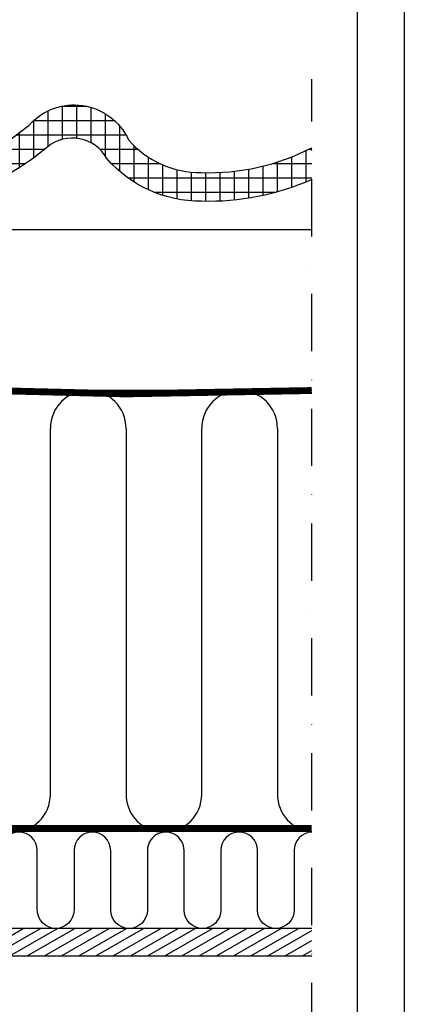
# Model space of a CAD drawing. Units: millimetres. Extents: x 110 to 2090, y 20 to 1465.
# Drawn here: x 1923 to 2090, y 253 to 683 of the extents above; entities that cross this region are included whole.
import ezdxf

# ---------------------------------------------------------------- set-up
doc = ezdxf.new("R2010")
doc.units = ezdxf.units.MM
doc.header["$LTSCALE"] = 50
doc.header["$MEASUREMENT"] = 0
for name, pattern in [('DASHDOT', [1, 0.5, -0.25, 0, -0.25]), ('DASHED', [0.75, 0.5, -0.25]), ('HIDDEN', [0.375, 0.25, -0.125])]:
    doc.linetypes.add(name, pattern=pattern)
for name, color, linetype in [('RAMMER', 7, 'CONTINUOUS'), ('VELUX_HATCH', 250, 'CONTINUOUS'), ('VELUX_INFO', 7, 'CONTINUOUS'), ('VELUX_INSIDE-COVERING', 7, 'CONTINUOUS'), ('VELUX_INSULATION', 250, 'CONTINUOUS'), ('VELUX_ROOFCONSTRUCTION', 7, 'CONTINUOUS'), ('VELUX_ROOFINGMATERIAL', 250, 'CONTINUOUS'), ('VELUX_UNDERROOF', 250, 'DASHED'), ('VELUX_VAPOUR-BARRIER', 1, 'HIDDEN')]:
    doc.layers.add(name, color=color, linetype=linetype)

msp = doc.modelspace()

# ---------------------------------------------------------------- hatches: boundary and pattern name
at = {"layer": 'VELUX_HATCH'}
h = msp.add_hatch(dxfattribs=at)
h.set_pattern_fill('ANSI37', color=256, scale=50, angle=45, style=0)
h.set_pattern_definition([(90, (10.03766185274822, -48.52319185554757), (-6.25, 1.332267629550188e-15), []), (180, (10.03766185274822, -48.52319185554757), (-1.332267629550188e-15, -6.25), [])])
edge = h.paths.add_edge_path()
edge.add_line((2049.999991517527, 613.2649569108851), (2049.999991517527, 627.1176451723328))
edge.add_arc((2004.961883823394, 714.7708787960194), 98.54704718740628, 268.18023396210356, 297.19506911051155, ccw=False)
edge.add_arc((2001.536534506713, 657.9320263211778), 41.6595450606655, 220.8991333983932, 270.4070083123099, ccw=False)
edge.add_arc((1946.313789947624, 619.6717617490127), 26.15251935372816, 24.83574209924018, 138.3313633148426)
edge.add_arc((1862.806920219128, 712.0201572978721), 98.54704718738218, 268.1802339620958, 310.476830877156, ccw=False)
edge.add_arc((1858.546308829972, 664.3313358579477), 50.82111580463897, 220.7541911472127, 271.275414401258, ccw=False)
edge.add_line((1820.048437786, 631.1545407036504), (1810.048492951855, 631.1877568733864))
edge.add_arc((1805.048520534779, 631.2043649582567), 5.000000000000083, 179.8096850162642, 359.80968501626415, ccw=False)
edge.add_line((1800.048548117703, 631.2209730431271), (1795.048575700628, 631.2375811279974))
edge.add_arc((1790.048603283552, 631.2541892128677), 4.999999999999629, 179.8096850162642, 359.80968501626415, ccw=False)
edge.add_line((1785.048630866477, 631.270797297738), (1780.048658449402, 631.2874053826083))
edge.add_line((1780.048658449402, 631.2874053826083), (1780.007138237226, 618.7874743399193))
edge.add_line((1780.007138237226, 618.7874743399193), (1797.33129496266, 618.7299298094292))
edge.add_arc((1792.493574109127, 537.2710086999402), 81.60244709185294, 70.30714505995991, 86.60128320023477, ccw=False)
edge.add_arc((1868.867702624186, 695.4247604125923), 94.88124790912325, 238.9940425648721, 264.2007301701622)
edge.add_arc((1862.806920219117, 712.0201572979008), 111.0470471874107, 268.1802339621038, 310.4768308771619)
edge.add_arc((1945.645874973517, 614.3808831809151), 17.002192840588, 28.417789396289777, 129.2345121249025, ccw=False)
edge.add_arc((2001.536534506711, 657.9320263211737), 54.15954506066105, 220.8991333983969, 270.407008312317)
edge.add_arc((2005.042826726384, 714.4818592783972), 110.7520112274827, 268.3848940259683, 293.9491929287325)
h = msp.add_hatch(dxfattribs=at)
h.set_pattern_fill('ANSI31', color=256, scale=30, angle=345, style=0)
h.set_pattern_definition([(30.00000000000006, (3.107928776026029, -25.92557059284673), (-1.875, 3.247595264191645), [])])
h.paths.add_polyline_path([(2049.999991517527, 274.4768081444515), (2049.999991517527, 286.4768081444515), (1740.061775817291, 286.476808144452), (1740.061775817291, 274.4768081444518)])

# ---------------------------------------------------------------- linework, layer by layer
at = {"layer": 'RAMMER'}
msp.add_line((2070.000001850697, 39.99999999999909), (2070.000001850697, 1444.999999999999), dxfattribs=at)
at = {"layer": 'VELUX_INFO', "color": 7, "linetype": 'DASHDOT'}
msp.add_line((2049.999991517527, 237.7669772947351), (2049.999991517527, 657.0669772947349), dxfattribs=at)
at = {"layer": 'VELUX_INSIDE-COVERING'}
msp.add_lwpolyline([(2049.999991517527, 286.4768081444513), (1740.061775817291, 286.476808144452), (1740.061775817291, 274.476808144452), (2049.999991517527, 274.4768081444513)], dxfattribs=at)
at = {"layer": 'VELUX_INSULATION'}
for p, q in [((2049.999991517527, 521.1945492750967), (1815, 521.1945492750967)), ((1936.037661852748, 344.9768081444513), (1936.037661852749, 504.6945492750965)), ((1969.037661852749, 504.6945492750963), (1969.037661852748, 344.9768081444511)), ((2002.037661852748, 344.9768081444511), (2002.037661852749, 504.6945492750963)), ((2035.037661852748, 504.6945492750963), (2035.037661852748, 344.9768081444511))]:
    msp.add_line(p, q, dxfattribs=at)
msp.add_lwpolyline([(2049.999991517527, 328.4697425109821, 0.4019556481079997), (2042.336146559034, 320.4768081444267), (2042.336146559033, 294.4768081444274, -1), (2026.336146559033, 294.4768081444283), (2026.336146559034, 320.4768081444281), (2026.336146559034, 320.4768081444281, 1), (2010.336146559034, 320.476808144429), (2010.336146559033, 294.4768081444288, -1), (1994.336146559033, 294.4768081444297), (1994.336146559034, 320.4768081444295, 1), (1978.336146559034, 320.4768081444304), (1978.336146559033, 294.4768081444311, -1), (1962.336146559033, 294.476808144432), (1962.336146559034, 320.4768081444317), (1962.336146559034, 320.4768081444317, 1), (1946.336146559034, 320.4768081444327), (1946.336146559033, 294.4768081444324, -1), (1930.336146559033, 294.4768081444333), (1930.336146559034, 320.4768081444331, 1), (1914.336146559034, 320.4768081444338)], format="xyb", dxfattribs=at)
for centre, radius, start, end in [((1952.537661852749, 504.6945492750964), 16.5, 359.9999999999996, 179.9999999999996), ((2018.537661852749, 504.6945492750963), 16.49999999999977, 0, 180), ((1919.537661852748, 344.9768081444513), 16.5, 180, 0), ((1985.537661852748, 344.9768081444511), 16.5, 180, 0), ((2051.537661852748, 344.9768081444509), 16.5, 179.9999999999994, 264.6527244944843)]:
    msp.add_arc(centre, radius, start, end, dxfattribs=at)
at = {"layer": 'VELUX_ROOFCONSTRUCTION'}
for p, q in [((2090.346222919823, 1464.647678952137), (2090.346222919823, 19.99633682322056)), ((1901.003197438267, 591.4768081430485), (2049.999994432297, 591.4768081444523))]:
    msp.add_line(p, q, dxfattribs=at)
at = {"layer": 'VELUX_ROOFINGMATERIAL', "linetype": 'Continuous'}
msp.add_lwpolyline([(2049.999991517527, 613.2649569108851, -0.1120102394948828), (2001.921260918111, 603.7738477442851, -0.219442893692427), (1960.599318147406, 622.4721808910356, 0.4706534080047643), (1934.892056419436, 627.5501636432048, -0.186677969724915), (1859.28055800377, 601.0291150531809, -0.1104305637531825), (1819.991791275573, 614.100738779159, 0.07121662377062023), (1797.33129496266, 618.7299298094292), (1780.007138237226, 618.7874743399195), (1780.048658449402, 631.2874053826083), (1785.048630866477, 631.270797297738, 0.9999999999999999), (1795.048575700628, 631.2375811279974), (1800.048548117703, 631.2209730431271, 0.9999999999999999), (1810.048492951855, 631.1877568733864), (1820.048437786, 631.1545407036504, 0.2240819126629328), (1859.677502621464, 613.5228108622875, 0.186677969724915), (1926.777800117014, 637.0585202130117, -0.5401095401023739), (1970.047610298273, 630.6562981575382, 0.219442893692427), (2001.832466225742, 616.2735323604104, 0.1272818466834903), (2049.999991517527, 627.1176451723328, 0.1272818466834903)], format="xyb", dxfattribs=at)
at = {"layer": 'VELUX_UNDERROOF', "const_width": 3}
msp.add_lwpolyline([(1768.49902427387, 591.4768081444527), (1768.499999999998, 527.3020169866234), (1806.25748014001, 527.3020169866234, 0.03229468699848735), (2049.999991517527, 521.1945492750967, 0.03229468699848735)], format="xyb", dxfattribs=at)
at = {"layer": 'VELUX_VAPOUR-BARRIER', "color": 7, "const_width": 2.999999999999999}
msp.add_lwpolyline([(1770.359999999998, 330.0768081444527), (2049.999991517526, 330.0768081444531)], dxfattribs=at)

doc.saveas('drawing.dxf')
